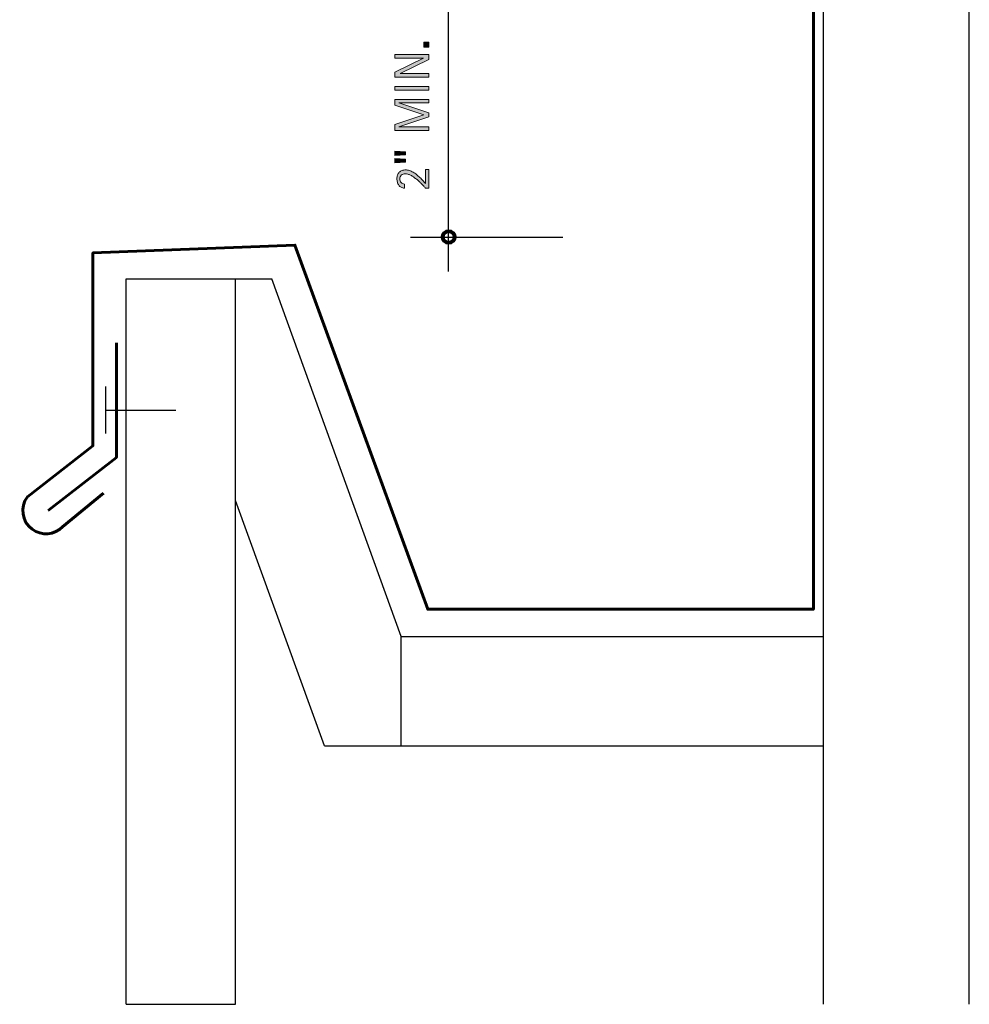
# Model space of a CAD drawing. Units: inches. Extents: x 576 to 792, y 88 to 524.
# Drawn here: x 576 to 755, y 88 to 274 of the extents above; entities that cross this region are included whole.
import ezdxf

# ---------------------------------------------------------------- set-up
doc = ezdxf.new("R2010")
doc.units = ezdxf.units.IN
doc.header["$MEASUREMENT"] = 0
for name, color, linetype in [('BASE-COPPER', 7, 'Continuous'), ('BASE-OTHER', 7, 'Continuous'), ('CDATEXT', 7, 'Continuous')]:
    doc.layers.add(name, color=color, linetype=linetype)

# ---------------------------------------------------------------- blocks, each defined once
blk = doc.blocks.new('block 2')
at = {"layer": 'BASE-COPPER', "color": 20, "lineweight": 60}
blk.add_lwpolyline([(581.46, 181.02), (594.37, 191.06), (594.37, 212.67)], dxfattribs=at)
blk = doc.blocks.new('block 3')
at = {"layer": 'BASE-COPPER', "color": 20, "lineweight": 60}
blk.add_open_spline([(591.95, 184.3), (591.95, 184.3), (584.22, 177.97), (584.22, 177.97), (582.68, 176.4), (580.23, 176.2), (578.47, 177.51), (576.52, 178.95), (576.12, 181.7), (577.56, 183.64), (577.56, 183.64), (589.92, 193.26), (589.92, 193.26), (589.92, 193.26), (589.92, 229.64), (589.92, 229.64), (589.92, 229.64), (628.05, 231.12), (628.05, 231.12), (628.05, 231.12), (653.14, 162.4), (653.14, 162.4), (653.14, 162.4), (725.92, 162.4), (725.92, 162.4), (725.92, 162.4), (725.92, 389.44), (725.92, 389.44), (725.27, 391.79), (722.83, 393.18), (720.48, 392.53), (718.97, 392.12), (717.8, 390.94), (717.38, 389.44), (717.38, 389.44), (717.38, 378.43), (717.38, 378.43)], degree=3, knots=[0, 0, 0, 0, 1, 1, 1, 2, 2, 2, 3, 3, 3, 4, 4, 4, 5, 5, 5, 6, 6, 6, 7, 7, 7, 8, 8, 8, 9, 9, 9, 10, 10, 10, 11, 11, 11, 12, 12, 12, 12], dxfattribs=at)
blk = doc.blocks.new('block 4')
at = {"layer": 'BASE-COPPER', "color": 20, "lineweight": 25}
blk.add_lwpolyline([(648.1, 157.25), (623.7, 224.73)], dxfattribs=at)
blk = doc.blocks.new('block 5')
at = {"layer": 'BASE-COPPER', "color": 20, "lineweight": 25}
blk.add_lwpolyline([(616.87, 87.9), (616.87, 224.73)], dxfattribs=at)
blk = doc.blocks.new('block 6')
at = {"layer": 'BASE-COPPER', "color": 20, "lineweight": 25}
blk.add_lwpolyline([(596.23, 87.9), (596.23, 224.73)], dxfattribs=at)
blk = doc.blocks.new('block 7')
at = {"layer": 'BASE-COPPER', "color": 20, "lineweight": 25}
blk.add_lwpolyline([(633.62, 136.61), (727.82, 136.61)], dxfattribs=at)
blk = doc.blocks.new('block 8')
at = {"layer": 'BASE-COPPER', "color": 20, "lineweight": 25}
blk.add_lwpolyline([(648.1, 157.25), (727.82, 157.25)], dxfattribs=at)
blk = doc.blocks.new('block 9')
at = {"layer": 'BASE-COPPER', "color": 20, "lineweight": 25}
blk.add_lwpolyline([(633.62, 136.61), (616.87, 182.95)], dxfattribs=at)
blk = doc.blocks.new('block 10')
at = {"layer": 'BASE-COPPER', "color": 20, "lineweight": 25}
blk.add_lwpolyline([(596.23, 87.9), (616.87, 87.9)], dxfattribs=at)
blk = doc.blocks.new('block 11')
at = {"layer": 'BASE-COPPER', "color": 20, "lineweight": 25}
blk.add_lwpolyline([(648.1, 136.61), (648.1, 157.25)], dxfattribs=at)
blk = doc.blocks.new('block 16')
at = {"layer": 'BASE-COPPER', "color": 20, "lineweight": 25}
blk.add_lwpolyline([(596.23, 224.73), (623.7, 224.73)], dxfattribs=at)
blk = doc.blocks.new('block 17')
at = {"layer": 'BASE-COPPER', "color": 20, "lineweight": 25}
blk.add_lwpolyline([(592, 229.72), (628.05, 231.12)], dxfattribs=at)
blk = doc.blocks.new('block 18')
at = {"layer": 'BASE-COPPER', "color": 20, "lineweight": 25}
blk.add_lwpolyline([(592.3, 199.98), (605.57, 199.98)], dxfattribs=at)
blk = doc.blocks.new('block 19')
at = {"layer": 'BASE-COPPER', "color": 20, "lineweight": 25}
blk.add_lwpolyline([(592.3, 204.41), (592.3, 195.55)], dxfattribs=at)
blk = doc.blocks.new('block 27')
at = {"layer": 'BASE-OTHER', "color": 250, "lineweight": 25}
blk.add_lwpolyline([(727.82, 87.85), (727.82, 426.89)], dxfattribs=at)
blk = doc.blocks.new('block 28')
at = {"layer": 'BASE-OTHER', "color": 250, "lineweight": 25}
blk.add_lwpolyline([(755.33, 87.85), (755.33, 426.89)], dxfattribs=at)
blk = doc.blocks.new('block 41')
at = {"layer": 'CDATEXT'}
h = blk.add_hatch(color=250, dxfattribs=at)
h.dxf.hatch_style = 2
h.paths.add_polyline_path([(653.33, 268.46), (652.39, 268.46), (652.39, 269.4), (653.33, 269.4)])
h = blk.add_hatch(color=250, dxfattribs=at)
h.dxf.hatch_style = 2
h.paths.add_polyline_path([(653.33, 266.16), (647.91, 263.52), (647.91, 263.5), (653.33, 263.5), (653.33, 262.8), (646.89, 262.8), (646.89, 263.74), (652.33, 266.39), (652.33, 266.41), (646.89, 266.41), (646.89, 267.09), (653.33, 267.09)])
h = blk.add_hatch(color=250, dxfattribs=at)
h.dxf.hatch_style = 2
h.paths.add_polyline_path([(653.33, 260.34), (646.89, 260.34), (646.89, 261.07), (653.33, 261.07)])
h = blk.add_hatch(color=250, dxfattribs=at)
h.dxf.hatch_style = 2
h.paths.add_polyline_path([(653.33, 257.98), (647.67, 257.98), (647.67, 257.96), (653.33, 256.07), (653.33, 255.35), (647.67, 253.46), (647.67, 253.43), (653.33, 253.43), (653.33, 252.78), (646.89, 252.78), (646.89, 253.88), (652.37, 255.7), (652.37, 255.72), (646.89, 257.55), (646.89, 258.63), (653.33, 258.63)])
h = blk.add_hatch(color=250, dxfattribs=at)
h.dxf.hatch_style = 2
h.paths.add_polyline_path([(648.9, 248.7), (648.9, 248.16), (646.89, 248.01), (646.89, 248.86)])
h.paths.add_polyline_path([(648.9, 247.34), (648.9, 246.8), (646.89, 246.64), (646.89, 247.49)])
h = blk.add_hatch(color=250, dxfattribs=at)
h.dxf.hatch_style = 2
edge = h.paths.add_edge_path()
edge.add_spline(control_points=[(653.33, 241.86), (653.33, 241.86), (652.7, 241.86), (652.7, 241.86), (652.61, 241.98), (652.5, 242.11), (652.37, 242.25), (652.24, 242.39), (652.11, 242.54), (651.96, 242.68), (651.81, 242.83), (651.66, 242.99), (651.49, 243.14), (651.33, 243.29), (651.15, 243.44), (650.98, 243.58), (650.8, 243.72), (650.62, 243.85), (650.44, 243.98), (650.26, 244.1), (650.08, 244.21), (649.9, 244.3), (649.72, 244.39), (649.55, 244.46), (649.38, 244.51), (649.2, 244.57), (649.04, 244.59), (648.88, 244.59), (648.73, 244.59), (648.59, 244.57), (648.46, 244.53), (648.34, 244.49), (648.23, 244.42), (648.14, 244.34), (648.05, 244.26), (647.97, 244.15), (647.92, 244.03), (647.87, 243.91), (647.84, 243.77), (647.84, 243.62), (647.84, 243.48), (647.87, 243.35), (647.91, 243.23), (647.95, 243.12), (648.01, 243.01), (648.08, 242.93), (648.16, 242.84), (648.26, 242.77), (648.37, 242.72), (648.48, 242.67), (648.61, 242.65), (648.75, 242.65), (648.75, 242.65), (648.75, 241.86), (648.75, 241.86), (648.5, 241.87), (648.28, 241.93), (648.1, 242.03), (647.92, 242.14), (647.77, 242.27), (647.66, 242.44), (647.54, 242.6), (647.45, 242.79), (647.4, 243), (647.34, 243.21), (647.31, 243.44), (647.31, 243.66), (647.31, 243.91), (647.35, 244.13), (647.43, 244.34), (647.51, 244.54), (647.62, 244.71), (647.76, 244.86), (647.91, 245.01), (648.08, 245.12), (648.28, 245.2), (648.48, 245.28), (648.71, 245.32), (648.95, 245.32), (649.19, 245.32), (649.44, 245.28), (649.67, 245.2), (649.91, 245.12), (650.14, 245.02), (650.37, 244.88), (650.6, 244.75), (650.82, 244.6), (651.03, 244.42), (651.25, 244.25), (651.45, 244.06), (651.65, 243.88), (651.84, 243.69), (652.03, 243.49), (652.2, 243.3), (652.38, 243.11), (652.54, 242.93), (652.7, 242.77), (652.7, 242.77), (652.7, 245.41), (652.7, 245.41), (652.7, 245.41), (653.33, 245.41), (653.33, 245.41), (653.33, 245.41), (653.33, 241.86), (653.33, 241.86)], knot_values=[0, 0, 0, 0, 1, 1, 1, 2, 2, 2, 3, 3, 3, 4, 4, 4, 5, 5, 5, 6, 6, 6, 7, 7, 7, 8, 8, 8, 9, 9, 9, 10, 10, 10, 11, 11, 11, 12, 12, 12, 13, 13, 13, 14, 14, 14, 15, 15, 15, 16, 16, 16, 17, 17, 17, 18, 18, 18, 19, 19, 19, 20, 20, 20, 21, 21, 21, 22, 22, 22, 23, 23, 23, 24, 24, 24, 25, 25, 25, 26, 26, 26, 27, 27, 27, 28, 28, 28, 29, 29, 29, 30, 30, 30, 31, 31, 31, 32, 32, 32, 33, 33, 33, 34, 34, 34, 35, 35, 35, 35], degree=3, periodic=1)
at = {"layer": 'CDATEXT', "lineweight": 0}
for points in [[(653.33, 268.46), (652.39, 268.46), (652.39, 269.4), (653.33, 269.4), (653.33, 268.46)], [(653.33, 266.16), (647.91, 263.52), (647.91, 263.5), (653.33, 263.5), (653.33, 262.8), (646.89, 262.8), (646.89, 263.74), (652.33, 266.39), (652.33, 266.41), (646.89, 266.41), (646.89, 267.09), (653.33, 267.09), (653.33, 266.16)], [(653.33, 260.34), (646.89, 260.34), (646.89, 261.07), (653.33, 261.07), (653.33, 260.34)], [(653.33, 257.98), (647.67, 257.98), (647.67, 257.96), (653.33, 256.07), (653.33, 255.35), (647.67, 253.46), (647.67, 253.43), (653.33, 253.43), (653.33, 252.78), (646.89, 252.78), (646.89, 253.88), (652.37, 255.7), (652.37, 255.72), (646.89, 257.55), (646.89, 258.63), (653.33, 258.63), (653.33, 257.98)], [(648.9, 248.7), (648.9, 248.16), (646.89, 248.01), (646.89, 248.86), (648.9, 248.7)], [(648.9, 247.34), (648.9, 246.8), (646.89, 246.64), (646.89, 247.49), (648.9, 247.34)]]:
    blk.add_lwpolyline(points, dxfattribs=at)
blk.add_open_spline([(653.33, 241.86), (653.33, 241.86), (652.7, 241.86), (652.7, 241.86), (652.61, 241.98), (652.5, 242.11), (652.37, 242.25), (652.24, 242.39), (652.11, 242.54), (651.96, 242.68), (651.81, 242.83), (651.66, 242.99), (651.49, 243.14), (651.33, 243.29), (651.15, 243.44), (650.98, 243.58), (650.8, 243.72), (650.62, 243.85), (650.44, 243.98), (650.26, 244.1), (650.08, 244.21), (649.9, 244.3), (649.72, 244.39), (649.55, 244.46), (649.38, 244.51), (649.2, 244.57), (649.04, 244.59), (648.88, 244.59), (648.73, 244.59), (648.59, 244.57), (648.46, 244.53), (648.34, 244.49), (648.23, 244.42), (648.14, 244.34), (648.05, 244.26), (647.97, 244.15), (647.92, 244.03), (647.87, 243.91), (647.84, 243.77), (647.84, 243.62), (647.84, 243.48), (647.87, 243.35), (647.91, 243.23), (647.95, 243.12), (648.01, 243.01), (648.08, 242.93), (648.16, 242.84), (648.26, 242.77), (648.37, 242.72), (648.48, 242.67), (648.61, 242.65), (648.75, 242.65), (648.75, 242.65), (648.75, 241.86), (648.75, 241.86), (648.5, 241.87), (648.28, 241.93), (648.1, 242.03), (647.92, 242.14), (647.77, 242.27), (647.66, 242.44), (647.54, 242.6), (647.45, 242.79), (647.4, 243), (647.34, 243.21), (647.31, 243.44), (647.31, 243.66), (647.31, 243.91), (647.35, 244.13), (647.43, 244.34), (647.51, 244.54), (647.62, 244.71), (647.76, 244.86), (647.91, 245.01), (648.08, 245.12), (648.28, 245.2), (648.48, 245.28), (648.71, 245.32), (648.95, 245.32), (649.19, 245.32), (649.44, 245.28), (649.67, 245.2), (649.91, 245.12), (650.14, 245.02), (650.37, 244.88), (650.6, 244.75), (650.82, 244.6), (651.03, 244.42), (651.25, 244.25), (651.45, 244.06), (651.65, 243.88), (651.84, 243.69), (652.03, 243.49), (652.2, 243.3), (652.38, 243.11), (652.54, 242.93), (652.7, 242.77), (652.7, 242.77), (652.7, 245.41), (652.7, 245.41), (652.7, 245.41), (653.33, 245.41), (653.33, 245.41), (653.33, 245.41), (653.33, 241.86), (653.33, 241.86)], degree=3, knots=[0, 0, 0, 0, 1, 1, 1, 2, 2, 2, 3, 3, 3, 4, 4, 4, 5, 5, 5, 6, 6, 6, 7, 7, 7, 8, 8, 8, 9, 9, 9, 10, 10, 10, 11, 11, 11, 12, 12, 12, 13, 13, 13, 14, 14, 14, 15, 15, 15, 16, 16, 16, 17, 17, 17, 18, 18, 18, 19, 19, 19, 20, 20, 20, 21, 21, 21, 22, 22, 22, 23, 23, 23, 24, 24, 24, 25, 25, 25, 26, 26, 26, 27, 27, 27, 28, 28, 28, 29, 29, 29, 30, 30, 30, 31, 31, 31, 32, 32, 32, 33, 33, 33, 34, 34, 34, 35, 35, 35, 35], dxfattribs=at)
blk = doc.blocks.new('block 40')
at = {"layer": 'CDATEXT'}
blk.add_blockref('block 41', (0, 0), dxfattribs=at)
blk = doc.blocks.new('block 42')
at = {"layer": 'CDATEXT', "color": 250, "lineweight": 25}
blk.add_lwpolyline([(657.07, 226.16), (657.07, 290)], dxfattribs=at)
blk = doc.blocks.new('block 43')
at = {"layer": 'CDATEXT', "color": 250, "lineweight": 25}
blk.add_lwpolyline([(649.84, 232.65), (678.6, 232.65)], dxfattribs=at)
blk = doc.blocks.new('block 62')
at = {"color": 250, "lineweight": 80}
blk.add_open_spline([(655.97, 232.65), (655.97, 232.04), (656.46, 231.55), (657.07, 231.55), (657.68, 231.55), (658.17, 232.04), (658.17, 232.65), (658.17, 233.26), (657.68, 233.75), (657.07, 233.75), (656.46, 233.75), (655.97, 233.26), (655.97, 232.65)], degree=3, knots=[0, 0, 0, 0, 1, 1, 1, 2, 2, 2, 3, 3, 3, 4, 4, 4, 4], dxfattribs=at)

msp = doc.modelspace()

# ---------------------------------------------------------------- block references
msp.add_blockref('block 62', (0, 0))
at = {"layer": 'BASE-COPPER'}
for name in ['block 3', 'block 17', 'block 6', 'block 16', 'block 5', 'block 4', 'block 2', 'block 19', 'block 18', 'block 9', 'block 8', 'block 11', 'block 7', 'block 10']:
    msp.add_blockref(name, (0, 0), dxfattribs=at)
at = {"layer": 'BASE-OTHER'}
for name in ['block 27', 'block 28']:
    msp.add_blockref(name, (0, 0), dxfattribs=at)
at = {"layer": 'CDATEXT'}
for name in ['block 42', 'block 40', 'block 43']:
    msp.add_blockref(name, (0, 0), dxfattribs=at)

doc.saveas('drawing.dxf')
